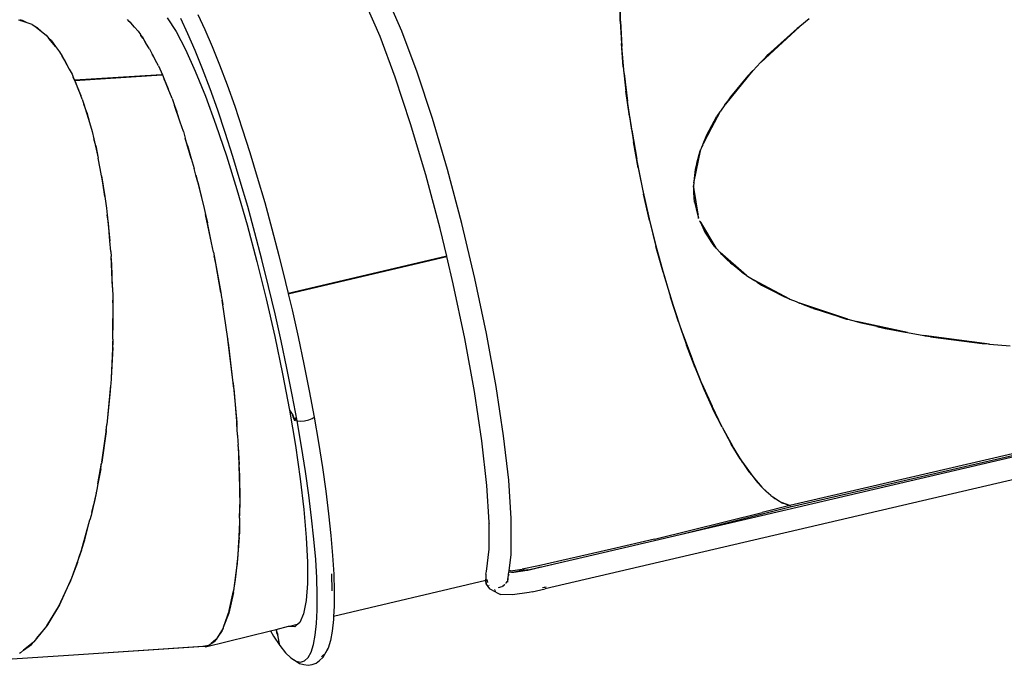
# Model space of a CAD drawing. Extents: x -5563 to 5563, y -4035 to 4035.
# Drawn here: x 1110 to 2282, y -2459 to -1691 of the extents above; entities that cross this region are included whole.
import ezdxf

# ---------------------------------------------------------------- set-up
doc = ezdxf.new("R2010")
doc.units = 0
doc.layers.get('0').update_dxf_attribs({"linetype": 'CONTINUOUS'})

# ---------------------------------------------------------------- blocks, each defined once
blk = doc.blocks.new('005619')
for p, q in [((1538.8, -1710.8), (1522.4, -1673.2)), ((1564.6, -1704.7), (1547.2, -1664.4)), ((1824.7, -1692.6), (1824.3, -1667.6)), ((1825, -1692.6), (1824.6, -1664.5)), ((1322, -1684.9), (1330.4, -1702.8)), ((1108.7, -1691.2), (1110.2, -1691.7)), ((1111.6, -1691.7), (1110.2, -1691.7)), ((1110.2, -1691.7), (1110.5, -1691.8)), ((1110.5, -1691.8), (1111.6, -1691.7)), ((1118.9, -1694.6), (1110.5, -1691.8)), ((1113.1, -1691.8), (1111.6, -1691.7)), ((1118.9, -1694.6), (1113.1, -1691.8)), ((1124.9, -1696.5), (1118.9, -1694.6)), ((1124.9, -1696.5), (1127.8, -1698.8)), ((1127.8, -1698.8), (1127.8, -1698.8)), ((1127.8, -1698.8), (1129.8, -1700.3)), ((1127.8, -1698.8), (1130.7, -1700.2)), ((1240.4, -1693), (1238.2, -1690.7)), ((1240.4, -1693), (1246.7, -1699.9)), ((1242.4, -1694.6), (1240.4, -1693)), ((1246.7, -1699.9), (1242.4, -1694.6)), ((1285.6, -1688.9), (1296, -1705.2)), ((1310.2, -1707.6), (1301.8, -1689.7)), ((1824.7, -1692.6), (1826.1, -1719.3)), ((1825, -1692.6), (1826.7, -1722.9)), ((1991.7, -1742), (2038.4, -1698.9)), ((2038.4, -1698.9), (2037.9, -1699.3)), ((2049.7, -1689.9), (2038.4, -1698.9)), ((1129.8, -1700.3), (1135.8, -1705)), ((1135.8, -1705), (1130.7, -1700.2)), ((1135.8, -1705), (1141.5, -1709.4)), ((1141.5, -1709.4), (1144.6, -1713.2)), ((1251.1, -1704.7), (1246.7, -1699.9)), ((1251.1, -1704.7), (1253.6, -1708.5)), ((1254.2, -1709.3), (1253.6, -1708.5)), ((1253.6, -1708.5), (1254.2, -1709.6)), ((1254.2, -1709.6), (1254.2, -1709.3)), ((1255.9, -1711.4), (1254.2, -1709.3)), ((1256.6, -1713.1), (1254.2, -1709.6)), ((1296, -1705.2), (1307.1, -1726.3)), ((1318.8, -1727.6), (1310.2, -1707.6)), ((1330.4, -1702.8), (1339, -1722.8)), ((1556.9, -1759.4), (1538.8, -1710.8)), ((1582.8, -1753.3), (1564.6, -1704.7)), ((2037.9, -1699.3), (1992.3, -1741.4)), ((2035.3, -1701.3), (2003.8, -1729.7)), ((2037.9, -1699.3), (2035.3, -1701.3)), ((1147.7, -1716.1), (1144.6, -1713.2)), ((1152.4, -1723), (1144.6, -1713.2)), ((1147.7, -1716.1), (1152.4, -1723)), ((1255.9, -1711.4), (1256.5, -1712.5)), ((1256.5, -1712.5), (1256.6, -1713.1)), ((1256.8, -1713), (1256.5, -1712.5)), ((1256.6, -1713.1), (1256.8, -1713.5)), ((1256.8, -1713.5), (1256.8, -1713)), ((1260.2, -1718.8), (1256.8, -1713)), ((1256.8, -1713.5), (1260.2, -1718.8)), ((1264.6, -1725.6), (1260.2, -1718.8)), ((1828.3, -1747), (1826.1, -1719.3)), ((1152.4, -1723), (1157.5, -1729.3)), ((1157.5, -1729.3), (1160.4, -1734.5)), ((1264.6, -1725.6), (1267.7, -1731.8)), ((1269.7, -1735.1), (1267.7, -1731.8)), ((1267.7, -1731.8), (1271.3, -1738.8)), ((1307.1, -1726.3), (1318.8, -1752.1)), ((1327.6, -1749.5), (1318.8, -1727.6)), ((1339, -1722.8), (1347.8, -1744.7)), ((1829.5, -1754.8), (1826.7, -1722.9)), ((1999.3, -1734.1), (1992.3, -1741.4)), ((1999.3, -1734.1), (2003.8, -1729.7)), ((2002.3, -1731), (1999.3, -1734.1)), ((2003.8, -1729.7), (2002.3, -1731)), ((1163.4, -1738.9), (1160.4, -1734.5)), ((1160.4, -1734.5), (1168.9, -1749.9)), ((1163.4, -1738.9), (1168.9, -1749.9)), ((1271.3, -1738.8), (1269.7, -1735.1)), ((1275, -1746), (1271.3, -1738.8)), ((1275, -1746), (1279.7, -1756.4)), ((1347.8, -1744.7), (1356.8, -1768.4)), ((1991.7, -1742), (1982.7, -1751.3)), ((1992.3, -1741.4), (1991.7, -1742)), ((1168.9, -1749.9), (1172.2, -1755.9)), ((1172.2, -1755.9), (1173.7, -1759.5)), ((1278.8, -1756.5), (1175.5, -1763.1)), ((1175.5, -1763.2), (1278.9, -1756.6)), ((1278.9, -1756.6), (1278.8, -1756.5)), ((1279.2, -1756.5), (1278.8, -1756.5)), ((1278.9, -1756.6), (1279.3, -1756.6)), ((1279.2, -1756.5), (1279.3, -1756.6)), ((1279.5, -1756.5), (1279.2, -1756.5)), ((1279.3, -1756.6), (1279.5, -1756.6)), ((1279.7, -1756.4), (1279.5, -1756.5)), ((1279.5, -1756.6), (1279.5, -1756.5)), ((1279.5, -1756.6), (1279.7, -1756.6)), ((1279.7, -1756.6), (1279.7, -1756.4)), ((1279.7, -1756.6), (1279.8, -1756.6)), ((1279.8, -1756.6), (1281.8, -1761.7)), ((1318.8, -1752.1), (1331, -1782.1)), ((1336.5, -1773.2), (1327.6, -1749.5)), ((1601.1, -1808.7), (1582.8, -1753.3)), ((1828.3, -1747), (1831.5, -1776.1)), ((1829.5, -1754.8), (1833.4, -1787.9)), ((1949.3, -1792.2), (1982.7, -1751.3)), ((1982.1, -1751.9), (1949.8, -1791.5)), ((1976.5, -1757.7), (1955.9, -1782.6)), ((1982.1, -1751.9), (1976.5, -1757.7)), ((1982.7, -1751.3), (1982.1, -1751.9)), ((1175.5, -1763.1), (1173.7, -1759.5)), ((1175.4, -1763.6), (1173.7, -1759.5)), ((1175.4, -1763.6), (1175.5, -1763.1)), ((1175.4, -1763.6), (1175.5, -1763.8)), ((1175.5, -1763.2), (1175.5, -1763.8)), ((1176.1, -1764.6), (1175.5, -1763.2)), ((1175.5, -1763.8), (1175.8, -1764.6)), ((1175.8, -1764.6), (1176.1, -1764.6)), ((1175.8, -1764.6), (1175.9, -1764.8)), ((1176.2, -1764.8), (1175.9, -1764.8)), ((1175.9, -1764.8), (1179.6, -1773.8)), ((1176.2, -1764.8), (1176.1, -1764.6)), ((1179.7, -1773.2), (1176.2, -1764.8)), ((1283.5, -1765.2), (1281.8, -1761.7)), ((1281.8, -1761.7), (1286.5, -1773.1)), ((1286.5, -1773.1), (1283.5, -1765.2)), ((1356.8, -1768.4), (1365.8, -1793.8)), ((1575.2, -1814.8), (1556.9, -1759.4)), ((1179.7, -1773.2), (1179.6, -1774)), ((1179.6, -1773.8), (1179.7, -1773.2)), ((1179.6, -1773.8), (1179.6, -1774)), ((1179.6, -1774), (1180, -1775)), ((1180.1, -1774.2), (1179.7, -1773.2)), ((1180.1, -1774.2), (1180, -1775)), ((1180, -1775), (1180.2, -1775.5)), ((1180.2, -1774.3), (1180.1, -1774.2)), ((1180.3, -1774.8), (1180.2, -1774.3)), ((1180.2, -1775.5), (1180.3, -1774.8)), ((1180.2, -1775.5), (1182.6, -1781.1)), ((1182.6, -1781.1), (1180.3, -1774.8)), ((1184.4, -1785.7), (1182.6, -1781.1)), ((1291.2, -1784.9), (1286.5, -1773.1)), ((1345.6, -1798.6), (1336.5, -1773.2)), ((1835.5, -1805.8), (1831.5, -1776.1)), ((1184.4, -1785.7), (1186.2, -1791.6)), ((1189.7, -1801.4), (1186.2, -1791.6)), ((1186.2, -1791.6), (1192.9, -1813.5)), ((1291.2, -1784.9), (1294, -1792.9)), ((1300.9, -1813.1), (1294, -1792.9)), ((1294, -1792.9), (1296.9, -1800.6)), ((1331, -1782.1), (1343.4, -1815.9)), ((1838.4, -1822.3), (1833.4, -1787.9)), ((1949.3, -1792.2), (1943.9, -1800)), ((1949.8, -1791.5), (1949.3, -1792.2)), ((1955.9, -1782.6), (1949.8, -1791.5)), ((1189.7, -1801.4), (1192.9, -1813.5)), ((1300.9, -1813.1), (1296.9, -1800.6)), ((1354.6, -1825.4), (1345.6, -1798.6)), ((1365.8, -1793.8), (1374.8, -1820.7)), ((1922.9, -1839.5), (1943.9, -1800)), ((1943.4, -1800.7), (1923.3, -1838.5)), ((1943.4, -1800.7), (1939.8, -1805.8)), ((1943.9, -1800), (1943.4, -1800.7)), ((1192.9, -1813.5), (1196.2, -1824.2)), ((1304.7, -1824), (1300.9, -1813.1)), ((1343.4, -1815.9), (1355.9, -1853)), ((1593.2, -1875.5), (1575.2, -1814.8)), ((1619.1, -1869.4), (1601.1, -1808.7)), ((1835.5, -1805.8), (1840.3, -1836.4)), ((1927.6, -1828), (1939.8, -1805.8)), ((1196.2, -1824.2), (1198.1, -1832.6)), ((1304.7, -1824), (1307, -1832.1)), ((1363.6, -1853.7), (1354.6, -1825.4)), ((1374.8, -1820.7), (1383.8, -1848.9)), ((1838.4, -1822.3), (1844.4, -1857.1)), ((1923.3, -1838.5), (1927.6, -1828)), ((1200.4, -1841.1), (1198.1, -1832.6)), ((1198.1, -1832.6), (1203.2, -1855.8)), ((1309.8, -1840.7), (1307, -1832.1)), ((1314.1, -1856.3), (1307, -1832.1)), ((1846, -1867.3), (1840.3, -1836.4)), ((1922.8, -1839.8), (1921.9, -1842)), ((1922.8, -1839.8), (1922.9, -1839.5)), ((1923.3, -1838.5), (1922.9, -1839.5)), ((1200.4, -1841.1), (1203.2, -1855.8)), ((1309.8, -1840.7), (1314.1, -1856.3)), ((1383.8, -1848.9), (1392.7, -1878.3)), ((1912.1, -1884.9), (1920.2, -1846.1)), ((1919.9, -1846.9), (1912.2, -1883.4)), ((1915.7, -1861.8), (1919.9, -1846.9)), ((1918.9, -1849.4), (1915.7, -1861.8)), ((1919.9, -1846.9), (1918.9, -1849.4)), ((1920.2, -1846.1), (1919.9, -1846.9)), ((1920.2, -1846.1), (1920.3, -1845.8)), ((1921, -1844.1), (1920.3, -1845.8)), ((1921.9, -1842), (1921, -1844.1)), ((1205.9, -1867.9), (1203.2, -1855.8)), ((1314.1, -1856.3), (1317.6, -1868.2)), ((1355.9, -1853), (1368.3, -1892.9)), ((1372.5, -1883), (1363.6, -1853.7)), ((1851.5, -1892.6), (1844.4, -1857.1)), ((1915.7, -1861.8), (1913.7, -1869.2)), ((1207.4, -1876.9), (1205.9, -1867.9)), ((1319.5, -1876), (1317.6, -1868.2)), ((1636.1, -1933.5), (1619.1, -1869.4)), ((1846, -1867.3), (1852.4, -1898.6)), ((1913.7, -1869.2), (1912.2, -1883.4)), ((1207.7, -1878.5), (1207.4, -1876.9)), ((1207.4, -1876.9), (1211.2, -1901.4)), ((1209, -1884.9), (1207.7, -1878.5)), ((1211.2, -1901.4), (1209, -1884.9)), ((1321.9, -1884.5), (1319.5, -1876)), ((1319.5, -1876), (1326.2, -1902.6)), ((1321.9, -1884.5), (1326.2, -1902.6)), ((1381.3, -1913.4), (1372.5, -1883)), ((1392.7, -1878.3), (1401.5, -1908.6)), ((1610.2, -1939.5), (1593.2, -1875.5)), ((1912.1, -1884.9), (1911.7, -1888.7)), ((1911.9, -1885.6), (1912.1, -1884.9)), ((1912.2, -1883.6), (1912.1, -1884.9)), ((1912.2, -1883.6), (1912.2, -1883.4)), ((1912.2, -1883.6), (1912.2, -1883.6)), ((1368.3, -1892.9), (1380.5, -1934.9)), ((1859.4, -1927.9), (1851.5, -1892.6)), ((1911.7, -1888.7), (1911.6, -1888.4)), ((1911.7, -1888.7), (1911.8, -1890.4)), ((1912.2, -1892.1), (1911.7, -1888.7)), ((1911.8, -1890.4), (1912.2, -1893.1)), ((1911.8, -1890.4), (1912.2, -1897)), ((1912.2, -1893.1), (1912.2, -1892.1)), ((1917.3, -1923.3), (1912.2, -1892.1)), ((1912.2, -1893.1), (1916.9, -1922.3)), ((1912.2, -1897), (1912.2, -1893.1)), ((1913, -1908.1), (1912.2, -1897)), ((1211.2, -1901.4), (1213.3, -1915.2)), ((1326.2, -1902.6), (1329.5, -1915.8)), ((1401.5, -1908.6), (1410.1, -1939.8)), ((1859.5, -1929.8), (1852.4, -1898.6)), ((1913, -1908.1), (1915, -1916)), ((1213.3, -1915.2), (1214.1, -1923.3)), ((1329.5, -1915.8), (1331, -1922.8)), ((1389.9, -1944.6), (1381.3, -1913.4)), ((1915, -1916), (1917.7, -1926.8)), ((1915, -1916), (1916.9, -1922.3)), ((1215.5, -1933.1), (1214.1, -1923.3)), ((1214.1, -1923.3), (1217.2, -1954)), ((1217.2, -1954), (1215.5, -1933.1)), ((1338.3, -1956.6), (1331, -1922.8)), ((1331, -1922.8), (1333.4, -1932.6)), ((1338.3, -1956.6), (1333.4, -1932.6)), ((1651.7, -1999.1), (1636.1, -1933.5)), ((1868.2, -1963.1), (1859.4, -1927.9)), ((1859.5, -1929.8), (1867.2, -1960.8)), ((1916.9, -1922.3), (1917.3, -1923.3)), ((1917.9, -1927.1), (1917.3, -1923.3)), ((1917.7, -1926.8), (1917.9, -1927.1)), ((1917.9, -1927.4), (1917.9, -1927.1)), ((1919.5, -1930.7), (1919.2, -1930.2)), ((1919.7, -1931), (1919.5, -1930.7)), ((1919.8, -1931.3), (1919.7, -1931)), ((1938.9, -1962.9), (1919.7, -1931)), ((1919.8, -1931.3), (1920.1, -1932)), ((1920.1, -1932), (1938.4, -1962.3)), ((1920.1, -1932), (1925.4, -1943.7)), ((1380.5, -1934.9), (1392.1, -1978.6)), ((1398.2, -1976.3), (1389.9, -1944.6)), ((1410.1, -1939.8), (1418.4, -1971.6)), ((1618.1, -1972.4), (1610.2, -1939.5)), ((1925.4, -1943.7), (1933.8, -1956.1)), ((1925.4, -1943.7), (1930.1, -1950.7)), ((1218.4, -1966.7), (1217.2, -1954)), ((1340.6, -1967.5), (1338.3, -1956.6)), ((1933.8, -1956.1), (1930.1, -1950.7)), ((1936.3, -1960.1), (1930.1, -1950.7)), ((1937.3, -1961.1), (1933.8, -1956.1)), ((1218.4, -1966.7), (1218.7, -1972.8)), ((1340.6, -1967.5), (1341.4, -1971.9)), ((1875.6, -1991.5), (1867.2, -1960.8)), ((1877.8, -1997.7), (1868.2, -1963.1)), ((1936.3, -1960.1), (1937.3, -1961.1)), ((1937.3, -1961.1), (1938.4, -1962.3)), ((1938.4, -1962.3), (1938.9, -1962.9)), ((1939.1, -1963.2), (1938.9, -1962.9)), ((1938.9, -1962.9), (1943.6, -1968)), ((1943.3, -1967.8), (1943.6, -1968)), ((1975.1, -1995.2), (1943.6, -1968)), ((1943.6, -1968), (1944.5, -1969)), ((1219.4, -1981.9), (1218.7, -1972.8)), ((1220.4, -2009.8), (1218.7, -1972.8)), ((1343.2, -1981.1), (1341.4, -1971.9)), ((1341.4, -1971.9), (1349.2, -2015.5)), ((1392.1, -1978.6), (1403.2, -2023.1)), ((1406.2, -2008.5), (1398.2, -1976.3)), ((1418.4, -1971.6), (1426.4, -2003.7)), ((1618.1, -1972.4), (1429.5, -2016.8)), ((1429.5, -2016.9), (1618.1, -1972.5)), ((1429.6, -2017.1), (1618.1, -1972.7)), ((1618.1, -1972.5), (1618.1, -1972.4)), ((1618.1, -1972.7), (1618.1, -1972.5)), ((1625.8, -2005.2), (1618.1, -1972.7)), ((1944.5, -1969), (1974.1, -1994.6)), ((1944.5, -1969), (1949.9, -1974.9)), ((1949.9, -1974.9), (1951, -1976.1)), ((1949.9, -1974.9), (1957.7, -1981.7)), ((1951, -1976.1), (1955.8, -1980.1)), ((1955.8, -1980.1), (1957.7, -1981.7)), ((1220.4, -2009.8), (1219.4, -1981.9)), ((1349.2, -2015.5), (1343.2, -1981.1)), ((1875.6, -1991.5), (1884.5, -2021.3)), ((1969.5, -1991.5), (1957.7, -1981.7)), ((1969.5, -1991.5), (1974.1, -1994.6)), ((1426.4, -2003.7), (1429.5, -2016.8)), ((1665.5, -2064.3), (1651.7, -1999.1)), ((1888, -2031.3), (1877.8, -1997.7)), ((1974.1, -1994.6), (1975.1, -1995.2)), ((1975.1, -1995.2), (1975.1, -1995.2)), ((1975.1, -1995.2), (1983.1, -2000.4)), ((2026.7, -2023.4), (1983.1, -2000.4)), ((1983.1, -2000.4), (1984.3, -2001.2)), ((1984.3, -2001.2), (2025.4, -2022.9)), ((1987.8, -2003.4), (1984.3, -2001.2)), ((2003.3, -2012.1), (1987.8, -2003.4)), ((1987.8, -2003.4), (1992.8, -2006.7)), ((1220.4, -2009.8), (1220.9, -2021)), ((1349.2, -2015.5), (1350.3, -2021.5)), ((1413.9, -2040.9), (1406.2, -2008.5)), ((1639.6, -2070.4), (1625.8, -2005.2)), ((1896.1, -2303.7), (3144.1, -2012.1)), ((1992.8, -2006.7), (2003.3, -2012.1)), ((2003.3, -2012.1), (2020.3, -2020.8)), ((3160.8, -2006.2), (2026.4, -2268.9)), ((2026.9, -2270.8), (3144.1, -2012.1)), ((1220.9, -2021), (1220.9, -2024.6)), ((1221.2, -2031.7), (1220.9, -2024.6)), ((1220.9, -2024.6), (1220.9, -2060.5)), ((1350.3, -2021.5), (1350.8, -2024.6)), ((1350.9, -2025), (1350.8, -2024.6)), ((1357.7, -2070.8), (1350.8, -2024.6)), ((1350.9, -2025), (1351.8, -2030.3)), ((1403.2, -2023.1), (1413.4, -2067.9)), ((1429.5, -2016.8), (1429.5, -2016.9)), ((1429.5, -2016.9), (1429.6, -2017.1)), ((1429.6, -2017.1), (1434.1, -2036.1)), ((1894, -2050.7), (1884.5, -2021.3)), ((2020.3, -2020.8), (2025.4, -2022.9)), ((2025.4, -2022.9), (2026.7, -2023.4)), ((2026.7, -2023.4), (2034.1, -2026.4)), ((2034.1, -2026.4), (2038.1, -2028.1)), ((1220.9, -2060.5), (1221.2, -2031.7)), ((1357.7, -2070.8), (1351.8, -2030.3)), ((1434.1, -2036.1), (1441.4, -2068.5)), ((3157.4, -2036.6), (1735.5, -2368.3)), ((1898.9, -2063.9), (1888, -2031.3)), ((2038.4, -2028.2), (2038.1, -2028.1)), ((2095.4, -2047.5), (2038.4, -2028.2)), ((2038.4, -2028.2), (2039.9, -2028.8)), ((2039.9, -2028.8), (2040.4, -2029)), ((2040.4, -2029), (2093.9, -2047.2)), ((2040.4, -2029), (2052.8, -2033.9)), ((2040.4, -2029), (2050.6, -2033.1)), ((2052.8, -2033.9), (2050.6, -2033.1)), ((2053.7, -2034.4), (2050.6, -2033.1)), ((2056.7, -2035.3), (2052.8, -2033.9)), ((2053.7, -2034.4), (2056.7, -2035.3)), ((2093.9, -2047.2), (2056.7, -2035.3)), ((1421.1, -2073.3), (1413.9, -2040.9)), ((1894, -2050.7), (1903.7, -2078.4)), ((2093.9, -2047.2), (2095.4, -2047.5)), ((2095.4, -2047.5), (2106, -2050.1)), ((2166.7, -2063.3), (2106, -2050.1)), ((2106, -2050.1), (2109.8, -2051.1)), ((1220.9, -2071), (1220.9, -2060.5)), ((2109.8, -2051.1), (2163.8, -2062.8)), ((2130.2, -2056), (2109.8, -2051.1)), ((2144.7, -2059.3), (2130.2, -2056)), ((2130.2, -2056), (2140, -2058.4)), ((2140, -2058.4), (2144.7, -2059.3)), ((2144.7, -2059.3), (2163.8, -2062.8)), ((1220.7, -2073.5), (1218.7, -2117.6)), ((1220.9, -2071), (1220.7, -2073.5)), ((1220.7, -2081), (1220.7, -2073.5)), ((1357.7, -2070.8), (1357.7, -2071.1)), ((1357.7, -2071.1), (1357.7, -2071.2)), ((1358.8, -2078.7), (1357.7, -2071.2)), ((1363.9, -2123.1), (1357.7, -2071.2)), ((1413.4, -2067.9), (1422.7, -2112.4)), ((1428, -2105.5), (1421.1, -2073.3)), ((1441.4, -2068.5), (1448.2, -2100.7)), ((1651.1, -2133.4), (1639.6, -2070.4)), ((1677, -2127.3), (1665.5, -2064.3)), ((1898.9, -2063.9), (1910.2, -2094.7)), ((2163.8, -2062.8), (2166.7, -2063.3)), ((2166.7, -2063.3), (2185.9, -2066.8)), ((2264.2, -2076.9), (2185.9, -2066.8)), ((2185.9, -2066.8), (2187.6, -2067.1)), ((2187.6, -2067.1), (2262.4, -2076.8)), ((2194.1, -2068.3), (2187.6, -2067.1)), ((2194.1, -2068.3), (2255.5, -2076.2)), ((1220.7, -2081), (1218.7, -2117.6)), ((1363.9, -2123.1), (1358.8, -2078.7)), ((1914, -2105.4), (1903.7, -2078.4)), ((2255.5, -2076.2), (2262.4, -2076.8)), ((2262.4, -2076.8), (2264.2, -2076.9)), ((2264.2, -2076.9), (2288.8, -2078.9)), ((1921.9, -2124), (1910.2, -2094.7)), ((1434.3, -2137.3), (1428, -2105.5)), ((1448.2, -2100.7), (1454.5, -2132.5)), ((1914, -2105.4), (1924.3, -2130.5)), ((1218.7, -2117.6), (1218.3, -2124.8)), ((1422.7, -2112.4), (1430.9, -2155.8)), ((1218.2, -2126.2), (1213.8, -2172.8)), ((1218.2, -2126.2), (1217.8, -2132.9)), ((1218.3, -2124.8), (1218.2, -2126.2)), ((1363.9, -2123.1), (1364, -2123.5)), ((1364.7, -2129.9), (1364, -2123.5)), ((1364, -2123.5), (1368.2, -2170.4)), ((1364.7, -2129.9), (1368.5, -2173.3)), ((1454.5, -2132.5), (1460.3, -2163.8)), ((1685.9, -2186.1), (1677, -2127.3)), ((1921.9, -2124), (1933.9, -2151)), ((1924.3, -2130.5), (1935, -2154.3)), ((1217.8, -2132.9), (1213.8, -2172.8)), ((1440.1, -2168.5), (1434.3, -2137.3)), ((1660, -2192.2), (1651.1, -2133.4)), ((1430.9, -2155.8), (1438, -2197.6)), ((1430.9, -2155.8), (1435.1, -2161.6)), ((1946, -2175.9), (1933.9, -2151)), ((1945.8, -2176), (1935, -2154.3)), ((1435.1, -2161.6), (1435.7, -2164.1)), ((1435.5, -2163.8), (1435.1, -2161.6)), ((1435.7, -2164.1), (1435.5, -2163.8)), ((1435.7, -2164.1), (1436.4, -2166.3)), ((1436.1, -2165.9), (1435.7, -2164.1)), ((1436.4, -2166.3), (1436.1, -2165.9)), ((1436.4, -2166.3), (1437, -2167.7)), ((1436.8, -2167.5), (1436.4, -2166.3)), ((1437.3, -2168.2), (1436.8, -2167.5)), ((1437, -2167.7), (1437.4, -2167.8)), ((1437.2, -2164.6), (1437.3, -2164.6)), ((1437.3, -2164.6), (1437.6, -2166.6)), ((1437.5, -2166.7), (1437.3, -2164.6)), ((1439.3, -2167.4), (1437.3, -2164.6)), ((1437.6, -2167.9), (1437.3, -2168.2)), ((1437.4, -2167.8), (1437.5, -2166.7)), ((1437.6, -2167.8), (1437.4, -2167.8)), ((1437.6, -2166.6), (1437.6, -2167.8)), ((1437.8, -2167.7), (1437.6, -2167.8)), ((1437.6, -2167.8), (1437.6, -2167.9)), ((1439.3, -2167.4), (1438.8, -2167.5)), ((1439.5, -2167.6), (1439.1, -2167.7)), ((1439.5, -2167.6), (1439.3, -2167.4)), ((1440.1, -2168.5), (1439.5, -2167.6)), ((1449, -2168.5), (1453.9, -2167.3)), ((1453.9, -2167.3), (1457.9, -2165.7)), ((1457.9, -2165.7), (1460.3, -2163.8)), ((1460.3, -2163.8), (1465.6, -2194.2)), ((1212.9, -2179.7), (1213.8, -2172.8)), ((1213, -2180.2), (1213.4, -2177.5)), ((1213.4, -2177.5), (1213.8, -2172.8)), ((1369.2, -2185.4), (1368.2, -2170.4)), ((1368.8, -2177.5), (1368.5, -2173.3)), ((1369.2, -2185.4), (1368.8, -2177.5)), ((1437.9, -2168), (1437.6, -2168.1)), ((1445.4, -2199), (1440.1, -2168.5)), ((1440.1, -2168.5), (1444.1, -2168.9)), ((1444.1, -2168.9), (1449, -2168.5)), ((1945.8, -2176), (1956.6, -2195.9)), ((1946, -2175.9), (1958.2, -2198.2)), ((1212.7, -2180.9), (1207.6, -2217.5)), ((1207.6, -2217.5), (1212.8, -2181.4)), ((1212.8, -2180), (1212.7, -2180.9)), ((1212.8, -2181.4), (1212.7, -2180.9)), ((1212.9, -2179.7), (1212.8, -2180)), ((1212.8, -2180), (1213, -2180.6)), ((1212.8, -2181.4), (1213, -2180.6)), ((1213, -2180.2), (1212.9, -2179.7)), ((1212.9, -2179.7), (1212.9, -2179.7)), ((1213, -2180.2), (1213, -2180.2)), ((1213, -2180.6), (1213, -2180.2)), ((1369.2, -2185.4), (1369.7, -2193.3)), ((1691.9, -2239), (1685.9, -2186.1)), ((1369.7, -2193.3), (1369.8, -2196.6)), ((1370, -2199), (1369.8, -2196.6)), ((1370, -2199), (1370.9, -2220.1)), ((1370, -2199), (1371.2, -2220.2)), ((1438, -2197.6), (1443.7, -2237.2)), ((1450, -2228.5), (1445.4, -2199)), ((1465.6, -2194.2), (1470.2, -2223.7)), ((1666, -2245.1), (1660, -2192.2)), ((1967.4, -2213.6), (1956.6, -2195.9)), ((1970.2, -2217.6), (1958.2, -2198.2)), ((1967.4, -2213.6), (1977.9, -2228.9)), ((1202.9, -2243.3), (1207.4, -2218.6)), ((1206.4, -2225.6), (1202.9, -2243.3)), ((1206.4, -2225.6), (1207.4, -2218.6)), ((1207.5, -2218.5), (1207.4, -2218.6)), ((1207.6, -2217.5), (1207.5, -2218.5)), ((1370.9, -2220.1), (1371.5, -2233.8)), ((1371.2, -2222.3), (1371.2, -2220.2)), ((1371.5, -2233.8), (1371.2, -2222.3)), ((1470.2, -2223.7), (1474.2, -2252)), ((1970.2, -2217.6), (1982.4, -2234.5)), ((1371.8, -2247.8), (1371.5, -2233.8)), ((1371.5, -2233.8), (1371.9, -2262.9)), ((1443.7, -2237.2), (1448.1, -2273.9)), ((1454, -2256.8), (1450, -2228.5)), ((1977.9, -2228.9), (1981.1, -2232.9)), ((1981.1, -2232.9), (1982.4, -2234.5)), ((1982.4, -2234.5), (1986.1, -2239.2)), ((1982.4, -2234.5), (1993.3, -2247.1)), ((1202.9, -2243.3), (1201.7, -2250)), ((1372.1, -2259.5), (1371.8, -2247.8)), ((1668.8, -2288.9), (1666, -2245.1)), ((1694.8, -2284.5), (1691.9, -2239)), ((1986.1, -2239.2), (1988.6, -2242.2)), ((1988.6, -2242.2), (1993.3, -2247.1)), ((1993.3, -2247.1), (1994.1, -2248)), ((1994.1, -2248), (1998.3, -2252.4)), ((2004.1, -2257.1), (1994.1, -2248)), ((1200, -2257.5), (1195.7, -2277.2)), ((1200.8, -2254.3), (1198.2, -2267.3)), ((1200.8, -2254.3), (1200, -2257.5)), ((1200.8, -2254.3), (1200.9, -2253.8)), ((1201.7, -2250), (1200.9, -2253.8)), ((1372.1, -2259.5), (1371.9, -2268.4)), ((1457.4, -2283.8), (1454, -2256.8)), ((1474.2, -2252), (1477.6, -2279.1)), ((2004.1, -2257.1), (1998.3, -2252.4)), ((2004.1, -2257.1), (2006.3, -2258.9)), ((2006.3, -2258.9), (2008.5, -2260.7)), ((2006.3, -2258.9), (2014.4, -2264.1)), ((2008.5, -2260.7), (2014.4, -2264.1)), ((1195.7, -2277.2), (1198.2, -2267.3)), ((1371.8, -2269.7), (1371.7, -2273.9)), ((1371.9, -2262.9), (1371.8, -2268)), ((1371.9, -2268.4), (1371.8, -2268)), ((1371.8, -2268), (1371.8, -2268.6)), ((1371.8, -2268.6), (1371.9, -2269)), ((1371.8, -2268.6), (1371.8, -2269)), ((1371.8, -2269), (1371.9, -2269.4)), ((1371.8, -2269), (1371.8, -2269.7)), ((1371.9, -2270), (1371.8, -2269.7)), ((1371.8, -2274.4), (1371.9, -2270)), ((1371.9, -2269), (1371.9, -2268.4)), ((1371.9, -2269.4), (1371.9, -2269)), ((1371.9, -2270), (1371.9, -2269.4)), ((1896.1, -2303.7), (2026.9, -2270.8)), ((2026.5, -2268.9), (1993.7, -2277.4)), ((2014.4, -2264.1), (2016.6, -2265.4)), ((2016.6, -2265.4), (2017.8, -2266.1)), ((2026.4, -2268.9), (2016.6, -2265.4)), ((2021.6, -2267.3), (2017.8, -2266.1)), ((2021.6, -2267.3), (2026.4, -2268.9)), ((2026.4, -2268.9), (2026.5, -2268.9)), ((2026.5, -2268.9), (2026.9, -2270.8)), ((2026.9, -2270.8), (2026.9, -2270.8)), ((1194.9, -2280.8), (1193.4, -2286.2)), ((1195.7, -2277.2), (1194.9, -2280.8)), ((1371.5, -2283.7), (1371.1, -2301.9)), ((1371.7, -2284.2), (1371.4, -2302.7)), ((1371.5, -2283.7), (1371.6, -2278.5)), ((1371.7, -2284.2), (1371.5, -2283.7)), ((1371.7, -2273.9), (1371.6, -2278.5)), ((1371.8, -2279), (1371.6, -2278.5)), ((1371.7, -2273.9), (1371.8, -2274.4)), ((1371.7, -2284.2), (1371.8, -2279)), ((1371.8, -2279), (1371.8, -2274.4)), ((1448.1, -2273.9), (1451, -2307.2)), ((1460.1, -2309.3), (1457.4, -2283.8)), ((1477.6, -2279.1), (1480.3, -2304.6)), ((1694.9, -2290), (1694.8, -2284.5)), ((1865.4, -2309.2), (1993.7, -2277.4)), ((1183.3, -2322.2), (1193.4, -2286.2)), ((1187.3, -2310), (1193.4, -2286.2)), ((1668.7, -2321.1), (1668.8, -2288.9)), ((1668.9, -2290.5), (1668.8, -2288.9)), ((1694.7, -2327.3), (1694.9, -2290)), ((1371, -2307), (1370.6, -2311.7)), ((1370.8, -2312.2), (1371.4, -2302.8)), ((1371, -2307), (1371.1, -2301.9)), ((1371.1, -2301.9), (1371.4, -2302.7)), ((1371.4, -2302.8), (1371.4, -2302.7)), ((1451, -2307.2), (1452.4, -2336.6)), ((1480.3, -2304.6), (1482.4, -2328.5)), ((1792.6, -2327.8), (1896.1, -2303.7)), ((1183.3, -2322.2), (1187.3, -2310)), ((1370.2, -2317), (1369.2, -2332.3)), ((1369.9, -2327.9), (1370.8, -2312.2)), ((1370.6, -2311.7), (1370.2, -2317)), ((1370.8, -2312.2), (1370.6, -2311.7)), ((1462.2, -2333.2), (1460.1, -2309.3)), ((1865.4, -2309.2), (1814.3, -2320.9)), ((1183.3, -2322.2), (1171.5, -2355.6)), ((1178.7, -2336.8), (1180.8, -2330.2)), ((1180.8, -2330.2), (1183.3, -2322.2)), ((1369.4, -2332.7), (1369.9, -2327.9)), ((1482.4, -2328.5), (1483.7, -2350.6)), ((1665.4, -2347.5), (1668.7, -2321.1)), ((1692.3, -2346.8), (1694.7, -2327.3)), ((1814.3, -2320.9), (1727.3, -2340.8)), ((1727.8, -2342.7), (1792.6, -2327.8)), ((1729.4, -2342.6), (1792.6, -2327.8)), ((1178.7, -2336.8), (1169.6, -2360.7)), ((1368.5, -2340.2), (1364.4, -2370.6)), ((1366.8, -2357.1), (1368.6, -2340.2)), ((1368.6, -2339.1), (1368.5, -2340.1)), ((1368.5, -2340.1), (1368.6, -2340.1)), ((1368.5, -2340.1), (1368.5, -2340.2)), ((1368.6, -2340.2), (1368.5, -2340.2)), ((1368.7, -2338.6), (1368.6, -2339.1)), ((1368.6, -2339.1), (1368.7, -2338.8)), ((1368.6, -2340.1), (1368.6, -2339.1)), ((1368.6, -2340.2), (1368.6, -2340.1)), ((1368.8, -2337.7), (1368.7, -2338.4)), ((1368.8, -2338.4), (1368.7, -2338.4)), ((1368.7, -2338.4), (1368.7, -2338.6)), ((1368.7, -2338.6), (1368.8, -2338.4)), ((1368.7, -2338.6), (1368.7, -2338.6)), ((1368.7, -2338.8), (1368.7, -2338.6)), ((1369.2, -2332.3), (1368.8, -2337.7)), ((1368.8, -2338.4), (1369.4, -2332.7)), ((1369.2, -2332.3), (1369.4, -2332.7)), ((1452.4, -2336.6), (1452.4, -2361.8)), ((1463.5, -2355.3), (1462.2, -2333.2)), ((1727.3, -2340.8), (1708, -2344.7)), ((1714.7, -2345.5), (1727.8, -2342.7)), ((1729.4, -2342.6), (1722.8, -2344.3)), ((1464.1, -2375.5), (1463.5, -2355.3)), ((1482, -2370.8), (1481.6, -2350.4)), ((1483.7, -2350.6), (1484.3, -2370.7)), ((1664.7, -2350.6), (1665.4, -2347.5)), ((1664.7, -2350.6), (1664.7, -2356.1)), ((1691, -2360.2), (1691.1, -2355.4)), ((1691.1, -2355.4), (1691.4, -2354.6)), ((1691.1, -2355.5), (1691.1, -2355.4)), ((1691.4, -2354.6), (1691.7, -2351.9)), ((1691.7, -2351.9), (1691.8, -2350.8)), ((1692.5, -2351.7), (1691.7, -2351.9)), ((1691.8, -2350.8), (1692.1, -2348.5)), ((1691.9, -2350.8), (1691.8, -2350.8)), ((1692.1, -2348.5), (1692.3, -2346.8)), ((1695.4, -2348.6), (1692.1, -2348.5)), ((1694.1, -2346.8), (1692.3, -2346.8)), ((1694.1, -2346.8), (1708, -2344.7)), ((1703, -2347.6), (1695.4, -2348.6)), ((1698, -2348.7), (1695.4, -2348.6)), ((1713.9, -2346.4), (1698, -2348.7)), ((1702.8, -2347.2), (1710.8, -2345.3)), ((1714.7, -2345.5), (1703, -2347.6)), ((1722.8, -2344.3), (1713.9, -2346.4)), ((1714.8, -2346.3), (1713.9, -2346.4)), ((1722.8, -2344.3), (1714.8, -2346.3)), ((1156.1, -2389.8), (1169.6, -2360.7)), ((1171.5, -2355.6), (1157.2, -2387.1)), ((1364.3, -2372.7), (1366.8, -2357.1)), ((1452.4, -2361.8), (1450.8, -2382.3)), ((1664.9, -2358.2), (1483.6, -2401.1)), ((1664.7, -2356.1), (1664.9, -2358.2)), ((1664.8, -2356.9), (1664.8, -2356.9)), ((1664.9, -2358.2), (1664.8, -2356.9)), ((1665.3, -2358.1), (1664.9, -2358.2)), ((1664.9, -2358.2), (1665.2, -2362.8)), ((1665.2, -2362.8), (1664.9, -2358.2)), ((1664.9, -2358.2), (1664.9, -2358.2)), ((1665.2, -2362.8), (1669.2, -2368.4)), ((1666.6, -2357.8), (1665.5, -2358.1)), ((1667, -2360.6), (1666.8, -2358.3)), ((1668.5, -2364.1), (1668.4, -2364)), ((1679.9, -2366.6), (1682.7, -2365.9)), ((1679.9, -2366.6), (1681.2, -2366.2)), ((1681.2, -2366.2), (1684.1, -2365.3)), ((1682.7, -2365.9), (1684.1, -2365.3)), ((1684.1, -2365.3), (1684.1, -2365.3)), ((1684.1, -2365.3), (1684.2, -2365.3)), ((1684.2, -2365.3), (1684.1, -2365.3)), ((1684.2, -2365.3), (1684.4, -2365.2)), ((1684.2, -2365.3), (1684.4, -2365.2)), ((1684.4, -2365.2), (1684.6, -2365.1)), ((1684.4, -2365.2), (1684.6, -2365.1)), ((1684.4, -2365.2), (1684.4, -2365.2)), ((1684.4, -2365.2), (1684.4, -2365.2)), ((1684.6, -2365.1), (1684.7, -2365)), ((1684.6, -2365.1), (1684.7, -2365)), ((1684.6, -2365.1), (1684.6, -2365.1)), ((1684.6, -2365.1), (1684.6, -2365.1)), ((1684.9, -2364.9), (1684.7, -2365)), ((1684.9, -2364.9), (1685, -2364.8)), ((1685, -2364.8), (1685, -2364.8)), ((1685, -2364.8), (1685.1, -2364.8)), ((1685.1, -2364.8), (1685, -2364.8)), ((1685, -2364.8), (1685, -2364.8)), ((1685.1, -2364.8), (1685.2, -2364.7)), ((1685.3, -2364.6), (1685.6, -2364.5)), ((1685.6, -2364.5), (1685.8, -2364.3)), ((1685.8, -2364.3), (1685.6, -2364.5)), ((1685.8, -2364.3), (1686, -2364.2)), ((1686, -2364.2), (1685.8, -2364.3)), ((1685.8, -2364.3), (1685.8, -2364.3)), ((1685.8, -2364.3), (1685.8, -2364.3)), ((1686, -2364.2), (1686.2, -2364)), ((1686.2, -2364), (1686, -2364.2)), ((1686, -2364.2), (1686, -2364.2)), ((1686, -2364.2), (1686, -2364.2)), ((1686.2, -2364), (1686.3, -2364)), ((1686.2, -2364), (1686.3, -2364)), ((1686.3, -2364), (1686.5, -2363.8)), ((1686.5, -2363.8), (1686.3, -2364)), ((1686.5, -2363.8), (1686.7, -2363.7)), ((1686.7, -2363.7), (1686.5, -2363.8)), ((1686.5, -2363.8), (1686.5, -2363.8)), ((1686.5, -2363.8), (1686.5, -2363.8)), ((1686.7, -2363.6), (1686.9, -2363.5)), ((1686.9, -2363.5), (1686.7, -2363.6)), ((1686.7, -2363.7), (1686.7, -2363.6)), ((1686.7, -2363.7), (1686.7, -2363.6)), ((1686.9, -2363.5), (1687.1, -2363.3)), ((1687.1, -2363.3), (1686.9, -2363.5)), ((1686.9, -2363.5), (1686.9, -2363.5)), ((1686.9, -2363.5), (1686.9, -2363.5)), ((1687.1, -2363.3), (1687.3, -2363.1)), ((1687.3, -2363.1), (1687.1, -2363.3)), ((1687.1, -2363.3), (1687.1, -2363.3)), ((1687.1, -2363.3), (1687.1, -2363.3)), ((1687.5, -2362.9), (1687.3, -2363.1)), ((1687.3, -2363.1), (1687.3, -2363.1)), ((1687.3, -2363.1), (1687.3, -2363.1)), ((1688.7, -2361.5), (1688.9, -2361.3)), ((1688.9, -2361.2), (1689, -2361)), ((1689, -2361), (1688.9, -2361.2)), ((1688.9, -2361.3), (1688.9, -2361.2)), ((1688.9, -2361.3), (1688.9, -2361.2)), ((1689, -2361), (1689.1, -2361)), ((1689, -2361), (1689.1, -2361)), ((1689.1, -2361), (1689.2, -2360.8)), ((1689.2, -2360.8), (1689.1, -2361)), ((1689.2, -2360.8), (1689.3, -2360.6)), ((1689.3, -2360.6), (1689.2, -2360.8)), ((1689.2, -2360.8), (1689.2, -2360.8)), ((1689.2, -2360.8), (1689.2, -2360.8)), ((1689.3, -2360.6), (1689.5, -2360.3)), ((1689.5, -2360.3), (1689.3, -2360.6)), ((1689.3, -2360.6), (1689.3, -2360.6)), ((1689.3, -2360.6), (1689.3, -2360.6)), ((1689.5, -2360.3), (1689.6, -2360.1)), ((1689.6, -2360.1), (1689.5, -2360.3)), ((1689.5, -2360.3), (1689.5, -2360.3)), ((1689.5, -2360.3), (1689.5, -2360.3)), ((1689.6, -2360.1), (1689.7, -2359.9)), ((1689.7, -2359.9), (1689.6, -2360.1)), ((1689.6, -2360.1), (1689.6, -2360.1)), ((1689.6, -2360.1), (1689.6, -2360.1)), ((1689.7, -2359.8), (1689.9, -2359.6)), ((1689.9, -2359.6), (1689.7, -2359.8)), ((1689.7, -2359.9), (1689.7, -2359.8)), ((1689.7, -2359.9), (1689.7, -2359.8)), ((1689.9, -2359.6), (1690, -2359.4)), ((1690.7, -2357.3), (1690.6, -2357.6)), ((1690.7, -2357.3), (1690.7, -2356.6)), ((1690.7, -2357.3), (1690.8, -2357.1)), ((1690.7, -2357.3), (1690.7, -2357.3)), ((1691, -2360.2), (1690.7, -2357.3)), ((1690.8, -2356.8), (1690.9, -2356.6)), ((1690.8, -2356.8), (1690.9, -2356.6)), ((1690.8, -2357.1), (1690.8, -2356.8)), ((1690.8, -2356.8), (1690.8, -2356.8)), ((1690.8, -2356.8), (1690.8, -2356.8)), ((1690.8, -2356.8), (1690.8, -2357.1)), ((1690.9, -2356.3), (1691, -2356)), ((1690.9, -2356.3), (1691, -2356)), ((1690.9, -2356.3), (1690.9, -2356.3)), ((1690.9, -2356.5), (1690.9, -2356.3)), ((1690.9, -2356.5), (1690.9, -2356.3)), ((1690.9, -2356.3), (1690.9, -2356.3)), ((1690.9, -2356.5), (1690.9, -2356.5)), ((1690.9, -2356.6), (1690.9, -2356.5)), ((1690.9, -2356.5), (1690.9, -2356.6)), ((1690.9, -2356.5), (1690.9, -2356.6)), ((1691, -2355.8), (1691.1, -2355.5)), ((1691, -2356), (1691, -2355.8)), ((1691, -2356), (1691, -2355.8)), ((1691, -2356), (1691, -2356)), ((1691, -2356), (1691, -2356)), ((1734.1, -2366.8), (1732.1, -2367.2)), ((1735.2, -2366.5), (1734.1, -2366.8)), ((1736.4, -2366.1), (1734.3, -2366.6)), ((1364.3, -2372.7), (1358.7, -2397.2)), ((1359.3, -2393.9), (1364.4, -2370.6)), ((1464, -2393.6), (1464.1, -2375.5)), ((1484.3, -2370.7), (1484.2, -2388.8)), ((1676.5, -2372.3), (1669.2, -2368.4)), ((1674.7, -2369.1), (1675.4, -2369.5)), ((1676.4, -2370.1), (1676.5, -2370.1)), ((1676.5, -2372.3), (1682.3, -2374.9)), ((1696.4, -2375.4), (1682.3, -2374.9)), ((1716.3, -2372.5), (1696.4, -2375.4)), ((1720, -2371.7), (1716.3, -2372.5)), ((1720, -2371.7), (1735.5, -2368.3)), ((1157.2, -2387.1), (1143.6, -2410.2)), ((1143.6, -2410.2), (1156.1, -2389.8)), ((1450.8, -2382.3), (1447.7, -2397.8)), ((1484.2, -2388.8), (1483.6, -2401.1)), ((1359.3, -2393.9), (1352.1, -2414.4)), ((1358.7, -2397.2), (1352.1, -2414.4)), ((1447.7, -2397.8), (1443.2, -2408.2)), ((1463.2, -2409.5), (1464, -2393.6)), ((1483.6, -2401.1), (1483.4, -2404.8)), ((1143.4, -2410.5), (1130, -2427.3)), ((1141.2, -2414.2), (1143.4, -2410.5)), ((1142, -2410.3), (1142, -2410.3)), ((1142.2, -2410.3), (1142.2, -2410.3)), ((1143.5, -2410.5), (1143.4, -2410.5)), ((1143.6, -2410.2), (1143.5, -2410.5)), ((1415.2, -2416.5), (1430, -2412.8)), ((1430, -2412.8), (1431.5, -2412.5)), ((1430.1, -2412.9), (1430, -2412.8)), ((1437.3, -2413.3), (1430.1, -2412.9)), ((1431.5, -2412.5), (1440.5, -2410.3)), ((1431.5, -2412.5), (1431.6, -2412.7)), ((1440.7, -2410.4), (1437.3, -2413.3)), ((1440.5, -2410.3), (1440.9, -2410.2)), ((1440.7, -2410.4), (1440.5, -2410.3)), ((1440.9, -2410.2), (1440.7, -2410.4)), ((1443.2, -2408.2), (1440.9, -2410.2)), ((1461.7, -2423.2), (1463.2, -2409.5)), ((1483.4, -2404.8), (1481.9, -2418.5)), ((1130, -2427.3), (1141.2, -2414.2)), ((1331.2, -2437.1), (1408.4, -2418.1)), ((1351.9, -2414.9), (1344.8, -2426.6)), ((1350.8, -2417.8), (1344.8, -2426.6)), ((1350.8, -2417.8), (1351.9, -2414.9)), ((1352.1, -2414.4), (1351.9, -2414.9)), ((1351.9, -2414.9), (1351.9, -2414.9)), ((1408.4, -2418.1), (1415.2, -2416.5)), ((1408.4, -2418.1), (1412.1, -2424.5)), ((1412.1, -2424.5), (1419.4, -2435.6)), ((1415.2, -2416.5), (1415.3, -2417.1)), ((1415.3, -2417.1), (1415.2, -2416.5)), ((1415.2, -2416.5), (1415.2, -2416.5)), ((1415.3, -2417.1), (1415.9, -2419.6)), ((1415.5, -2418.1), (1415.3, -2417.1)), ((1415.9, -2419.6), (1415.5, -2418.1)), ((1415.9, -2419.6), (1416.6, -2421.8)), ((1416.1, -2420.4), (1415.9, -2419.6)), ((1416.6, -2421.8), (1416.1, -2420.4)), ((1416.6, -2421.8), (1417.2, -2423.2)), ((1416.7, -2422.3), (1416.6, -2421.8)), ((1417.3, -2423.4), (1416.7, -2422.3)), ((1417.2, -2423.2), (1417.3, -2423.4)), ((1419.4, -2435.6), (1417.3, -2423.4)), ((1459.5, -2434.6), (1461.7, -2423.2)), ((1481.9, -2418.5), (1479.7, -2429.8)), ((1126.2, -2431.7), (1114.5, -2441.4)), ((1114.5, -2441.4), (1124, -2434.4)), ((1124, -2434.4), (1126.2, -2431.7)), ((1126.9, -2431.2), (1126.2, -2431.7)), ((1130, -2427.3), (1126.9, -2431.2)), ((1327.8, -2436.7), (1167.9, -2447.4)), ((1323, -2437.1), (1167.9, -2447.4)), ((1327.8, -2436.7), (1323, -2437.1)), ((1332.6, -2436.2), (1327.8, -2436.7)), ((1331.2, -2437.1), (1327.8, -2436.7)), ((1331.2, -2437.1), (1332.6, -2436.2)), ((1333.9, -2436.1), (1332.6, -2436.2)), ((1333.9, -2436.1), (1337.7, -2433.2)), ((1343.3, -2428.7), (1337.7, -2433.2)), ((1337.7, -2433.2), (1342.1, -2430.5)), ((1343.3, -2428.7), (1342.1, -2430.5)), ((1343.7, -2428.5), (1343.3, -2428.7)), ((1344.8, -2426.6), (1343.7, -2428.5)), ((1419.4, -2435.6), (1426.4, -2444.2)), ((1456.7, -2443.5), (1459.5, -2434.6)), ((1479.7, -2429.8), (1476.9, -2438.7)), ((1167.9, -2447.4), (1088.8, -2452.7)), ((1110.7, -2444.5), (1109.7, -2445)), ((1110.7, -2444.5), (1114.5, -2441.4)), ((1426.4, -2444.2), (1432.8, -2450.4)), ((1453.1, -2449.9), (1456.7, -2443.5)), ((1469.2, -2449.1), (1469.1, -2449.1)), ((1472.1, -2446.4), (1469.2, -2449.1)), ((1471.1, -2449.6), (1474.6, -2443.1)), ((1474.4, -2443.3), (1474.1, -2443.8)), ((1474.6, -2443.1), (1476.9, -2438.7)), ((1476.9, -2438.7), (1475, -2442.1)), ((1432.8, -2450.4), (1438.8, -2454.1)), ((1432.8, -2450.4), (1436.8, -2453.3)), ((1436.8, -2453.3), (1442.8, -2457.1)), ((1438.8, -2454.1), (1444.1, -2455.3)), ((1442.8, -2457.1), (1448.2, -2458.2)), ((1444.1, -2455.3), (1448.9, -2453.9)), ((1448.2, -2458.2), (1453.1, -2459.2)), ((1448.9, -2453.9), (1453.1, -2449.9)), ((1453.1, -2459.2), (1458, -2458.1)), ((1458, -2458.1), (1462.9, -2456.7)), ((1462.9, -2456.7), (1466.8, -2453.6)), ((1466.8, -2453.6), (1471.1, -2449.6))]:
    blk.add_line(p, q)

msp = doc.modelspace()

# ---------------------------------------------------------------- block references
at = {"ltscale": 100}
msp.add_blockref('005619', (0, 0), dxfattribs=at)

doc.saveas('drawing.dxf')
